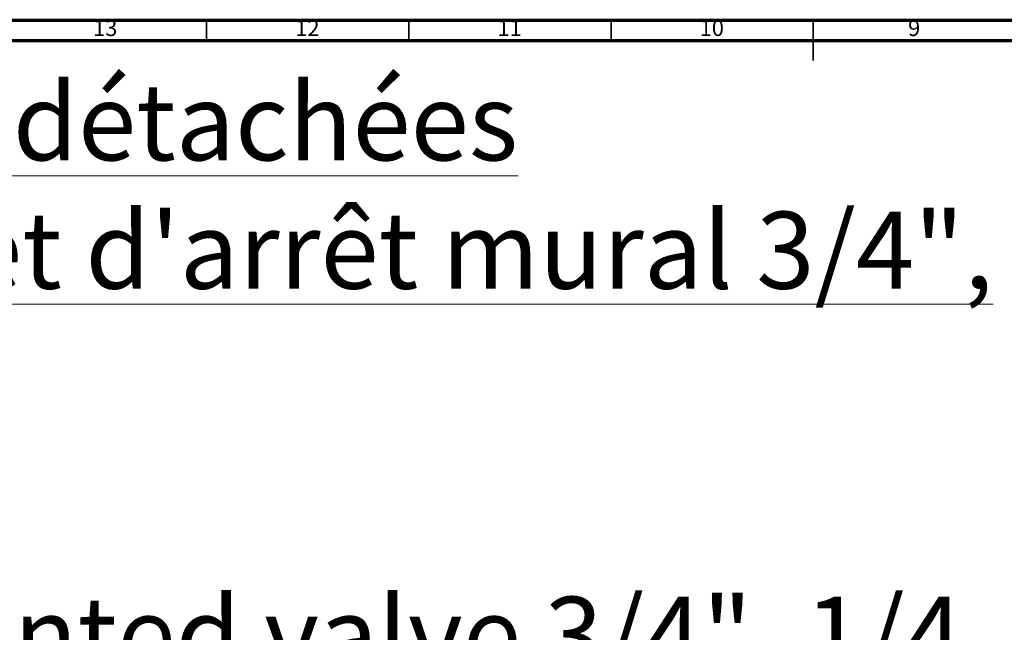
# Model space of a CAD drawing. Units: millimetres. Extents: x 5 to 895, y 5 to 895.
# Drawn here: x 254 to 497, y 744 to 895 of the extents above; entities that cross this region are included whole.
import ezdxf

# ---------------------------------------------------------------- set-up
doc = ezdxf.new("R2010")
doc.units = ezdxf.units.MM
doc.styles.add('SLDTEXTSTYLE0', font='TXT', dxfattribs={"width": 0.75})

msp = doc.modelspace()

# ---------------------------------------------------------------- linework, layer by layer
at = {"color": 5, "linetype": 'Continuous', "lineweight": 70}
for p, q in [((5, 895), (895, 895)), ((10, 890), (890, 890))]:
    msp.add_line(p, q, dxfattribs=at)
at = {"color": 5, "linetype": 'Continuous', "lineweight": 35}
for p, q in [((300, 890), (300, 895)), ((350, 890), (350, 895)), ((400, 890), (400, 895)), ((450, 895), (450, 885)), ((450, 890), (450, 895))]:
    msp.add_line(p, q, dxfattribs=at)

# ---------------------------------------------------------------- texts
at = {"color": 7, "linetype": 'Continuous', "lineweight": 0, "style": 'SLDTEXTSTYLE0'}
for s, insert, char_height, attachment_point in [('13', (274.92, 895.06), 3.969, 2), ('12', (324.92, 895.06), 3.969, 2), ('11', (374.92, 895.06), 3.969, 2), ('10', (424.92, 895.06), 3.969, 2), ('9', (474.96, 895.06), 3.97, 2), ('\\LCollection : Pièces détachées^JKit n°9 pour robinet d\'arrêt mural 3/4", 1/4 de tour, ^Jpartie encastrée.^JKit #9 for wall mounted valve 3/4", 1/4 turn, built-in ^Jpart.', (26.28, 879.37), 19.05, 1)]:
    msp.add_mtext(s, dxfattribs=dict(at, insert=insert, char_height=char_height, attachment_point=attachment_point))

doc.saveas('drawing.dxf')
